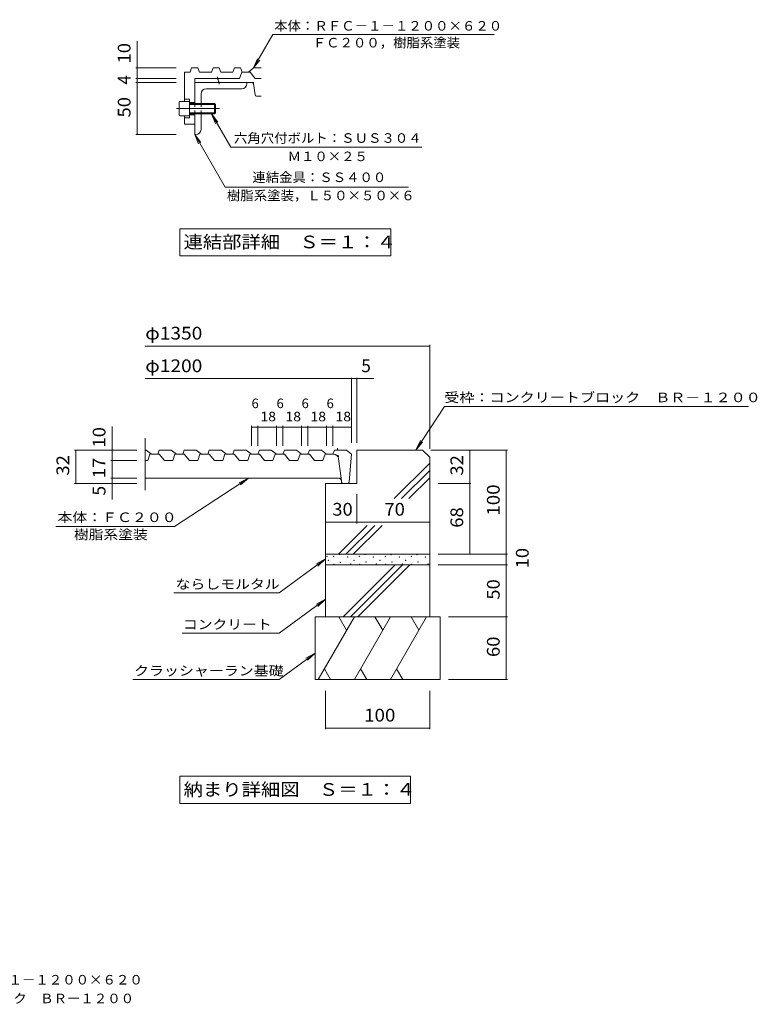
# Model space of a CAD drawing. Units: millimetres. Extents: x -1642 to 1895, y -1370 to 1272.
# Drawn here: x 127 to 1895, y -1370 to 990 of the extents above; entities that cross this region are included whole.
import ezdxf

# ---------------------------------------------------------------- set-up
doc = ezdxf.new("R2010")
doc.units = ezdxf.units.MM
doc.header["$LTSCALE"] = 10
for name, pattern in [('JWW_CENTER2', [13.546667, 11.006667, -0.846667, 0.846667, -0.846667]), ('JWW_DASHED1', [1.693333, 0.846667, -0.846667]), ('JWW_HOJO', [1.693333, -1.27, 0.423333])]:
    doc.linetypes.add(name, pattern=pattern)
for name, color, linetype in [('8-0', 7, 'Continuous'), ('8-1', 7, 'Continuous'), ('8-2', 7, 'Continuous'), ('8-3', 7, 'Continuous'), ('8-4', 7, 'Continuous'), ('8-5', 7, 'Continuous'), ('8-E', 7, 'Continuous'), ('F-5', 7, 'Continuous')]:
    doc.layers.add(name, color=color, linetype=linetype)
doc.styles.add('ＭＳ ゴシック', font='txt', dxfattribs={"height": 1})

msp = doc.modelspace()

# ---------------------------------------------------------------- linework, layer by layer
at = {"layer": '8-0', "color": 3, "linetype": 'Continuous', "lineweight": 9}
for p, q in [((535.2, 864.7), (538.9, 874.7)), ((553.9, 874.7), (538.9, 874.7)), ((557.7, 864.7), (553.9, 874.7)), ((590.2, 874.7), (586.4, 864.7)), ((605.2, 874.7), (590.2, 874.7)), ((605.2, 874.7), (608.9, 864.7)), ((641.4, 874.7), (637.7, 864.7)), ((656.4, 874.7), (641.4, 874.7)), ((656.4, 874.7), (660.2, 864.7)), ((675.2, 864.7), (687.6, 874.7)), ((705.3, 874.7), (687.6, 874.7)), ((521.5, 864.7), (535.2, 864.7)), ((557.7, 864.7), (586.4, 864.7)), ((608.9, 864.7), (637.7, 864.7)), ((653.7, 849.7), (658.9, 864.7)), ((658.9, 864.7), (660.2, 864.7)), ((660.2, 864.7), (678.9, 864.7)), ((691.4, 849.7), (678.9, 864.7)), ((598.6, 849.7), (546.5, 849.7)), ((598.6, 849.7), (638.2, 849.7)), ((602.2, 846.8), (603.3, 842.5)), ((683.3, 839.7), (607.1, 839.7)), ((653.7, 849.7), (638.2, 849.7)), ((691, 810.3), (687, 836.5)), ((691.4, 849.7), (705.3, 849.7)), ((694.7, 807.2), (705.3, 807.2)), ((427.7, -12.7), (427.7, -137.7)), ((427.7, -41.4), (430, -41.4)), ((430, -41.4), (442.5, -51.4)), ((457.5, -51.4), (461.3, -41.4)), ((461.3, -41.4), (490, -41.4)), ((461.3, -41.4), (490, -41.4)), ((490, -41.4), (502.5, -51.4)), ((517.5, -51.4), (521.3, -41.4)), ((521.3, -41.4), (550, -41.4)), ((521.3, -41.4), (550, -41.4)), ((550, -41.4), (562.5, -51.4)), ((577.5, -51.4), (581.3, -41.4)), ((581.3, -41.4), (610, -41.4)), ((581.3, -41.4), (610, -41.4)), ((610, -41.4), (622.5, -51.4)), ((637.5, -51.4), (641.3, -41.4)), ((641.3, -41.4), (670, -41.4)), ((641.3, -41.4), (670, -41.4)), ((670, -41.4), (682.5, -51.4)), ((697.5, -51.4), (701.3, -41.4)), ((701.3, -41.4), (730, -41.4)), ((701.3, -41.4), (730, -41.4)), ((730, -41.4), (742.5, -51.4)), ((757.5, -51.4), (761.3, -41.4)), ((761.3, -41.4), (790, -41.4)), ((761.3, -41.4), (790, -41.4)), ((790, -41.4), (802.5, -51.4)), ((817.5, -51.4), (821.3, -41.4)), ((821.3, -41.4), (850, -41.4)), ((821.3, -41.4), (850, -41.4)), ((850, -41.4), (862.5, -51.4)), ((877.5, -51.4), (881.3, -41.4)), ((881.3, -41.4), (910, -41.4)), ((881.3, -41.4), (890, -41.4)), ((910, -41.4), (890, -41.4)), ((922.5, -51.4), (910, -41.4)), ((910, -41.4), (922.5, -51.4)), ((427.7, -66.4), (433.8, -66.4)), ((433.8, -66.4), (438.8, -51.4)), ((438.8, -51.4), (461.3, -51.4)), ((473.8, -66.4), (461.3, -51.4)), ((473.8, -66.4), (493.8, -66.4)), ((493.8, -66.4), (498.8, -51.4)), ((498.8, -51.4), (521.3, -51.4)), ((533.8, -66.4), (521.3, -51.4)), ((533.8, -66.4), (553.8, -66.4)), ((553.8, -66.4), (558.8, -51.4)), ((558.8, -51.4), (581.3, -51.4)), ((593.8, -66.4), (581.3, -51.4)), ((593.8, -66.4), (613.8, -66.4)), ((613.8, -66.4), (618.8, -51.4)), ((618.8, -51.4), (641.3, -51.4)), ((653.8, -66.4), (641.3, -51.4)), ((653.8, -66.4), (673.8, -66.4)), ((673.8, -66.4), (678.8, -51.4)), ((678.8, -51.4), (701.4, -51.4)), ((713.9, -66.4), (701.4, -51.4)), ((713.9, -66.4), (733.9, -66.4)), ((733.9, -66.4), (738.9, -51.4)), ((738.9, -51.4), (761.4, -51.4)), ((773.9, -66.4), (761.4, -51.4)), ((773.9, -66.4), (793.9, -66.4)), ((793.9, -66.4), (798.9, -51.4)), ((798.9, -51.4), (821.4, -51.4)), ((833.9, -66.4), (821.4, -51.4)), ((833.9, -66.4), (853.9, -66.4)), ((853.9, -66.4), (858.9, -51.4)), ((858.9, -51.4), (879, -51.4)), ((891.4, -62.3), (897.5, -108.9)), ((916.7, -118), (922.5, -51.4)), ((427.7, -108.9), (890.9, -108.9)), ((898.3, -115.2), (897.5, -108.9)), ((898.7, -118.2), (898.3, -115.5)), ((902.4, -121.4), (913, -121.4))]:
    msp.add_line(p, q, dxfattribs=at)
at = {"layer": '8-0', "color": 6, "linetype": 'Continuous', "lineweight": 9}
for p, q in [((521.5, 794.6), (521.5, 864.7)), ((546.5, 789.6), (546.5, 849.7)), ((521.5, 799.7), (534, 799.7)), ((534, 792.1), (534, 799.7)), ((534, 792.1), (546.5, 792.1)), ((521.5, 739.7), (521.5, 759.6)), ((534, 762.1), (546.5, 762.1)), ((534, 754.7), (534, 762.1)), ((546.5, 739.7), (546.5, 764.6)), ((521.5, 754.7), (534, 754.7)), ((521.5, 739.7), (546.5, 739.7))]:
    msp.add_line(p, q, dxfattribs=at)
at = {"layer": '8-0', "color": 3, "linetype": 'JWW_HOJO', "lineweight": 9}
for p, q in [((602.1, 849.1), (601.2, 853.7)), ((604, 839.7), (597.7, 839.7)), ((604, 839.7), (605.3, 833)), ((684.5, 839.7), (688.4, 839.7)), ((687, 836.5), (686, 842.9)), ((687.9, 840), (687.9, 840)), ((546.5, 807.2), (546.5, 818.1)), ((546.5, 807.2), (546.5, 812.4)), ((546.5, 807.2), (546.5, 812.4)), ((890.8, -58.1), (888.1, -34.7)), ((897.5, -108.9), (890, -108.9)), ((897.5, -108.9), (897.5, -122.1)), ((899.1, -121.4), (894.7, -121.4))]:
    msp.add_line(p, q, dxfattribs=at)
at = {"layer": '8-0', "color": 6, "linetype": 'JWW_DASHED1', "lineweight": 9}
msp.add_line((546.5, 789.6), (546.5, 764.6), dxfattribs=at)
at = {"layer": '8-0', "color": 7, "linetype": 'Continuous', "lineweight": 9}
for p, q in [((348, 15.2), (348, -66.4)), ((258, -41.4), (407.7, -41.4)), ((261, -41.4), (261, -121.4)), ((345, -66.4), (407.7, -66.4)), ((258, -121.4), (407.7, -121.4))]:
    msp.add_line(p, q, dxfattribs=at)
at = {"layer": '8-0', "color": 7, "linetype": 'Continuous', "lineweight": 9, "const_width": 1}
for points in [[(261.5, -41.4, 0.414214), (261, -40.9, 0.414214), (260.5, -41.4, 0.414214), (261, -41.9, 0.414214)], [(348.5, -41.4, 0.414214), (348, -40.9, 0.414214), (347.5, -41.4, 0.414214), (348, -41.9, 0.414214)], [(348.5, -66.4, 0.414214), (348, -65.9, 0.414214), (347.5, -66.4, 0.414214), (348, -66.9, 0.414214)], [(261.5, -121.4, 0.414214), (261, -120.9, 0.414214), (260.5, -121.4, 0.414214), (261, -121.9, 0.414214)]]:
    msp.add_lwpolyline(points, format="xyb", close=True, dxfattribs=at)
at = {"layer": '8-0', "color": 3, "linetype": 'Continuous', "lineweight": 9}
for centre, radius, start, end in [((598.6, 845.9), 3.75, 14.0375, 90), ((683.3, 835.9), 3.75, 8.7473, 90), ((694.7, 810.9), 3.75, 188.7473, 272.1265), ((879, -63.9), 12.5, 7.4314, 90), ((890.9, -116.4), 7.5, 7.4316, 90), ((913, -117.7), 3.75, 270, 355.0296), ((902.4, -117.7), 3.75, 187.4321, 270)]:
    msp.add_arc(centre, radius, start, end, dxfattribs=at)
at = {"layer": '8-1', "color": 2, "linetype": 'Continuous', "lineweight": 9}
for p, q in [((509, 762.1), (509, 792.1)), ((511.5, 794.6), (531.5, 794.6)), ((534, 762.1), (534, 792.1)), ((594, 789.6), (534, 789.6)), ((574, 787.1), (534, 787.1)), ((574, 787.1), (596.5, 787.1)), ((594, 789.6), (596.5, 787.1)), ((594, 789.6), (594, 764.6)), ((596.5, 787.1), (596.5, 767.1)), ((531.5, 759.6), (511.5, 759.6)), ((574, 767.1), (534, 767.1)), ((534, 764.6), (594, 764.6)), ((574, 767.1), (596.5, 767.1)), ((596.5, 767.1), (594, 764.6)), ((935, -41.4), (935, -121.4)), ((1092.5, -41.4), (935, -41.4)), ((1092.5, -41.4), (1110, -58.9)), ((1110, -58.9), (1110, -291.4)), ((1024.8, -157.8), (1110, -72.6)), ((1042.5, -157.8), (1110, -90.3)), ((1060.1, -157.8), (1110, -107.9)), ((935, -121.4), (860, -121.4)), ((860, -121.4), (860, -291.4)), ((891.1, -291.4), (960.2, -222.4)), ((908.8, -291.4), (977.9, -222.4)), ((926.5, -291.4), (995.6, -222.4))]:
    msp.add_line(p, q, dxfattribs=at)
at = {"layer": '8-1', "color": 2, "linetype": 'JWW_CENTER2', "lineweight": 9}
msp.add_line((502.8, 777.1), (605.7, 777.1), dxfattribs=at)
at = {"layer": '8-1', "color": 2, "linetype": 'Continuous', "lineweight": 9}
for centre, start, end in [((511.5, 792.1), 90, 180), ((531.5, 792.1), 0, 90), ((511.5, 762.1), 180, 270), ((531.5, 762.1), 270, 0)]:
    msp.add_arc(centre, 2.5, start, end, dxfattribs=at)
at = {"layer": '8-2', "color": 4, "linetype": 'Continuous', "lineweight": 9}
for p, q in [((546.5, 839.7), (671.5, 839.7)), ((546.5, 792.1), (546.5, 839.7)), ((671.5, 837.2), (671.5, 839.7)), ((561.5, 812.2), (561.5, 789.6)), ((574, 824.7), (659, 824.7)), ((546.5, 762.1), (546.5, 714.7)), ((561.5, 764.6), (561.5, 727.2)), ((549, 714.7), (546.5, 714.7))]:
    msp.add_line(p, q, dxfattribs=at)
at = {"layer": '8-2', "color": 4, "linetype": 'JWW_DASHED1', "lineweight": 9}
msp.add_line((561.5, 789.6), (561.5, 764.6), dxfattribs=at)
at = {"layer": '8-2', "color": 3, "linetype": 'Continuous', "lineweight": 9}
msp.add_arc((606.9, 843.4), 3.75, 194.0375, 272.2259, dxfattribs=at)
at = {"layer": '8-2', "color": 4, "linetype": 'Continuous', "lineweight": 9}
for centre, start, end in [((659, 837.2), 270, 0), ((574, 812.2), 90, 180), ((549, 727.2), 270, 0)]:
    msp.add_arc(centre, 12.5, start, end, dxfattribs=at)
at = {"layer": '8-3', "color": 6, "linetype": 'Continuous', "lineweight": 9}
for p, q in [((860, -291.4), (860, -441.4)), ((1110, -291.4), (860, -291.4)), ((1110, -291.4), (1110, -441.4)), ((1110, -316.4), (860, -316.4)), ((902, -441.4), (1027, -316.4)), ((919.6, -441.4), (1044.6, -316.4)), ((937.3, -441.4), (1062.3, -316.4)), ((835, -441.4), (835, -591.4)), ((1135, -441.4), (835, -441.4)), ((929.1, -441.4), (842.5, -591.4)), ((892, -441.4), (910.6, -473.6)), ((1015.8, -441.4), (929.1, -591.4)), ((978.6, -441.4), (997.2, -473.6)), ((1102.4, -441.4), (1015.7, -591.4)), ((1065.2, -441.4), (1083.8, -473.6)), ((1135, -441.4), (1135, -591.4)), ((857.3, -565.8), (872.1, -591.4)), ((943.9, -565.8), (958.7, -591.4)), ((1030.5, -565.8), (1045.3, -591.4)), ((1135, -591.4), (835, -591.4))]:
    msp.add_line(p, q, dxfattribs=at)
at = {"layer": '8-4', "color": 7, "linetype": 'Continuous', "lineweight": 9}
for p, q in [((408.1, 939), (408.1, 849.7)), ((405.1, 874.7), (501.5, 874.7)), ((405.1, 849.7), (501.5, 849.7)), ((405.1, 839.7), (501.5, 839.7)), ((408.1, 849.7), (408.1, 839.7)), ((408.1, 839.7), (408.1, 714.7)), ((405.1, 714.7), (501.5, 714.7)), ((427.7, 207.8), (1110, 207.8)), ((1110, 210.8), (1110, -38.9)), ((427.7, 129.7), (975.9, 129.7)), ((922.5, 131.9), (922.5, -24)), ((935, 131.9), (935, -24)), ((682.5, 16.2), (682.5, -31.4)), ((697.5, 13.2), (682.5, 13.2)), ((697.5, 16.2), (697.5, -31.4)), ((742.5, 13.2), (697.5, 13.2)), ((742.5, 16.2), (742.5, -31.4)), ((757.5, 13.2), (742.5, 13.2)), ((757.5, 16.2), (757.5, -31.4)), ((802.5, 13.2), (757.5, 13.2)), ((802.5, 16.2), (802.5, -31.4)), ((817.5, 13.2), (802.5, 13.2)), ((817.5, 16.2), (817.5, -31.4)), ((862.5, 13.2), (817.5, 13.2)), ((862.5, 16.2), (862.5, -31.4)), ((877.5, 13.2), (862.5, 13.2)), ((877.5, 16.2), (877.5, -31.4)), ((922.5, 13.2), (877.5, 13.2)), ((1208.8, -41.4), (1112.5, -41.4)), ((1296.3, -41.4), (1130, -41.4)), ((1205.8, -41.4), (1205.8, -121.4)), ((1293.3, -41.4), (1293.3, -291.4)), ((348, -66.4), (348, -108.9)), ((345, -108.9), (407.7, -108.9)), ((348, -108.9), (348, -160.2)), ((498.1, -224.5), (675.1, -108.9)), ((675.1, -108.9), (652.6, -119.7)), ((675.1, -108.9), (656.2, -125.2)), ((1208.8, -121.4), (1130, -121.4)), ((1205.8, -121.4), (1205.8, -291.4)), ((935, -217.5), (935, -147.1)), ((860, -217.5), (860, -206.8)), ((1110, -211.5), (1110, -206.8)), ((935, -214.5), (860, -214.5)), ((1110, -214.5), (935, -214.5)), ((748.7, -383.8), (860, -302.5)), ((860, -302.5), (838, -314.5)), ((860, -302.5), (841.9, -319.8)), ((862.9, -295.7), (863.6, -295.7)), ((862.9, -296.4), (862.9, -295.7)), ((863.6, -296.4), (862.9, -296.4)), ((863.6, -295.7), (863.6, -296.4)), ((866.2, -305.6), (867, -305.6)), ((866.2, -305.6), (866.2, -306.4)), ((867, -306.4), (866.2, -306.4)), ((867, -305.6), (867, -306.4)), ((879.3, -296.1), (880.1, -296.1)), ((879.3, -296.9), (879.3, -296.1)), ((880.1, -296.9), (879.3, -296.9)), ((880.1, -296.1), (880.1, -296.9)), ((893.2, -292.2), (893.9, -292.2)), ((893.2, -293), (893.2, -292.2)), ((893.9, -293), (893.2, -293)), ((893.9, -292.2), (893.9, -293)), ((912.9, -297.7), (913.7, -297.7)), ((912.9, -298.5), (912.9, -297.7)), ((913.7, -298.5), (912.9, -298.5)), ((913.7, -297.7), (913.7, -298.5)), ((927.8, -305.3), (928.5, -305.3)), ((927.8, -305.3), (927.8, -306.1)), ((928.5, -306.1), (927.8, -306.1)), ((928.5, -305.3), (928.5, -306.1)), ((940.9, -295.8), (941.6, -295.8)), ((940.9, -296.6), (940.9, -295.8)), ((941.6, -296.6), (940.9, -296.6)), ((941.6, -295.8), (941.6, -296.6)), ((954.7, -291.9), (955.4, -291.9)), ((954.7, -292.6), (954.7, -291.9)), ((955.4, -292.6), (954.7, -292.6)), ((955.4, -291.9), (955.4, -292.6)), ((974.4, -297.4), (975.2, -297.4)), ((974.4, -298.1), (974.4, -297.4)), ((975.2, -298.1), (974.4, -298.1)), ((975.2, -297.4), (975.2, -298.1)), ((989.9, -305.3), (990.7, -305.3)), ((989.9, -305.3), (989.9, -306.1)), ((990.7, -306.1), (989.9, -306.1)), ((990.7, -305.3), (990.7, -306.1)), ((1003, -295.8), (1003.8, -295.8)), ((1003, -296.6), (1003, -295.8)), ((1003.8, -296.6), (1003, -296.6)), ((1003.8, -295.8), (1003.8, -296.6)), ((1016.9, -291.9), (1017.6, -291.9)), ((1016.9, -292.6), (1016.9, -291.9)), ((1017.6, -292.6), (1016.9, -292.6)), ((1017.6, -291.9), (1017.6, -292.6)), ((1036.6, -297.4), (1037.4, -297.4)), ((1036.6, -298.1), (1036.6, -297.4)), ((1037.4, -298.1), (1036.6, -298.1)), ((1037.4, -297.4), (1037.4, -298.1)), ((1052.1, -305.3), (1052.9, -305.3)), ((1052.1, -305.3), (1052.1, -306.1)), ((1052.9, -306.1), (1052.1, -306.1)), ((1052.9, -305.3), (1052.9, -306.1)), ((1065.2, -295.8), (1066, -295.8)), ((1065.2, -296.6), (1065.2, -295.8)), ((1066, -296.6), (1065.2, -296.6)), ((1066, -295.8), (1066, -296.6)), ((1079, -291.9), (1079.8, -291.9)), ((1079, -292.6), (1079, -291.9)), ((1079.8, -292.6), (1079, -292.6)), ((1079.8, -291.9), (1079.8, -292.6)), ((1098.8, -297.4), (1099.5, -297.4)), ((1098.8, -298.1), (1098.8, -297.4)), ((1099.5, -298.1), (1098.8, -298.1)), ((1099.5, -297.4), (1099.5, -298.1)), ((1296.3, -291.4), (1130, -291.4)), ((1208.8, -291.4), (1150, -291.4)), ((1293.3, -291.4), (1293.3, -316.4)), ((879.8, -315.4), (880.6, -315.4)), ((879.8, -316.2), (879.8, -315.4)), ((880.6, -316.2), (879.8, -316.2)), ((880.6, -315.4), (880.6, -316.2)), ((895.1, -310), (895.9, -310)), ((895.1, -310.7), (895.1, -310)), ((895.9, -310.7), (895.1, -310.7)), ((895.9, -310), (895.9, -310.7)), ((919.8, -314.5), (920.6, -314.5)), ((919.8, -315.2), (919.8, -314.5)), ((920.6, -315.2), (919.8, -315.2)), ((920.6, -314.5), (920.6, -315.2)), ((941.4, -315.1), (942.1, -315.1)), ((941.4, -315.8), (941.4, -315.1)), ((942.1, -315.8), (941.4, -315.8)), ((942.1, -315.1), (942.1, -315.8)), ((956.7, -309.7), (957.4, -309.7)), ((956.7, -310.4), (956.7, -309.7)), ((957.4, -310.4), (956.7, -310.4)), ((957.4, -309.7), (957.4, -310.4)), ((981.4, -314.2), (982.1, -314.2)), ((981.4, -314.9), (981.4, -314.2)), ((982.1, -314.9), (981.4, -314.9)), ((982.1, -314.2), (982.1, -314.9)), ((1003.5, -315.1), (1004.3, -315.1)), ((1003.5, -315.8), (1003.5, -315.1)), ((1004.3, -315.8), (1003.5, -315.8)), ((1004.3, -315.1), (1004.3, -315.8)), ((1018.8, -309.7), (1019.6, -309.7)), ((1018.8, -310.4), (1018.8, -309.7)), ((1019.6, -310.4), (1018.8, -310.4)), ((1019.6, -309.7), (1019.6, -310.4)), ((1043.5, -314.2), (1044.3, -314.2)), ((1043.5, -314.9), (1043.5, -314.2)), ((1044.3, -314.9), (1043.5, -314.9)), ((1044.3, -314.2), (1044.3, -314.9)), ((1065.7, -315.1), (1066.5, -315.1)), ((1065.7, -315.8), (1065.7, -315.1)), ((1066.5, -315.8), (1065.7, -315.8)), ((1066.5, -315.1), (1066.5, -315.8)), ((1081, -309.7), (1081.8, -309.7)), ((1081, -310.4), (1081, -309.7)), ((1081.8, -310.4), (1081, -310.4)), ((1081.8, -309.7), (1081.8, -310.4)), ((1105.7, -314.2), (1106.4, -314.2)), ((1105.7, -314.9), (1105.7, -314.2)), ((1106.4, -314.9), (1105.7, -314.9)), ((1106.4, -314.2), (1106.4, -314.9)), ((1296.3, -316.4), (1130, -316.4)), ((1293.3, -316.4), (1293.3, -441.4)), ((496.3, -383.8), (748.7, -383.8)), ((748.7, -480.3), (860, -399)), ((860, -399), (838, -411)), ((860, -399), (841.9, -416.3)), ((1296.3, -441.4), (1155, -441.4)), ((1293.3, -441.4), (1293.3, -591.4)), ((515.9, -480.3), (748.7, -480.3)), ((748.7, -591.4), (835, -528.4)), ((835, -528.4), (813, -540.4)), ((835, -528.4), (816.9, -545.6)), ((397.9, -591.4), (748.7, -591.4)), ((1296.3, -591.4), (1155, -591.4)), ((860, -711), (860, -619)), ((1110, -711), (1110, -619)), ((860, -708), (1110, -708))]:
    msp.add_line(p, q, dxfattribs=at)
at = {"layer": '8-4', "color": 2, "linetype": 'Continuous', "lineweight": 9}
for p, q in [((510.5, 424.1), (510.5, 489.1)), ((510.5, 489.1), (1016.8, 489.1)), ((1016.8, 489.1), (1016.8, 424.1)), ((1016.8, 424.1), (510.5, 424.1)), ((510.5, -823.7), (1063.8, -823.7)), ((510.5, -888.7), (510.5, -823.7)), ((1063.8, -823.7), (1063.8, -888.7)), ((1063.8, -888.7), (510.5, -888.7))]:
    msp.add_line(p, q, dxfattribs=at)
at = {"layer": '8-4', "color": 7, "linetype": 'Continuous', "lineweight": 9, "const_width": 1}
for points in [[(408.6, 874.7, 0.414214), (408.1, 875.2, 0.414214), (407.6, 874.7, 0.414214), (408.1, 874.2, 0.414214)], [(408.6, 849.7, 0.414214), (408.1, 850.2, 0.414214), (407.6, 849.7, 0.414214), (408.1, 849.2, 0.414214)], [(408.6, 839.7, 0.414214), (408.1, 840.2, 0.414214), (407.6, 839.7, 0.414214), (408.1, 839.2, 0.414214)], [(408.6, 714.7, 0.414214), (408.1, 715.2, 0.414214), (407.6, 714.7, 0.414214), (408.1, 714.2, 0.414214)], [(1110.5, 207.8, 0.414214), (1110, 208.3, 0.414214), (1109.5, 207.8, 0.414214), (1110, 207.3, 0.414214)], [(923, 129.7, 0.414214), (922.5, 130.2, 0.414214), (922, 129.7, 0.414214), (922.5, 129.2, 0.414214)], [(935.5, 129.7, 0.414214), (935, 130.2, 0.414214), (934.5, 129.7, 0.414214), (935, 129.2, 0.414214)], [(683, 13.2, 0.414214), (682.5, 13.7, 0.414214), (682, 13.2, 0.414214), (682.5, 12.7, 0.414214)], [(698, 13.2, 0.414214), (697.5, 13.7, 0.414214), (697, 13.2, 0.414214), (697.5, 12.7, 0.414214)], [(743, 13.2, 0.414214), (742.5, 13.7, 0.414214), (742, 13.2, 0.414214), (742.5, 12.7, 0.414214)], [(758, 13.2, 0.414214), (757.5, 13.7, 0.414214), (757, 13.2, 0.414214), (757.5, 12.7, 0.414214)], [(803, 13.2, 0.414214), (802.5, 13.7, 0.414214), (802, 13.2, 0.414214), (802.5, 12.7, 0.414214)], [(818, 13.2, 0.414214), (817.5, 13.7, 0.414214), (817, 13.2, 0.414214), (817.5, 12.7, 0.414214)], [(863, 13.2, 0.414214), (862.5, 13.7, 0.414214), (862, 13.2, 0.414214), (862.5, 12.7, 0.414214)], [(878, 13.2, 0.414214), (877.5, 13.7, 0.414214), (877, 13.2, 0.414214), (877.5, 12.7, 0.414214)], [(923, 13.2, 0.414214), (922.5, 13.7, 0.414214), (922, 13.2, 0.414214), (922.5, 12.7, 0.414214)], [(1206.3, -41.4, 0.414214), (1205.8, -40.9, 0.414214), (1205.3, -41.4, 0.414214), (1205.8, -41.9, 0.414214)], [(1293.8, -41.4, 0.414214), (1293.3, -40.9, 0.414214), (1292.8, -41.4, 0.414214), (1293.3, -41.9, 0.414214)], [(348.5, -66.4, 0.414214), (348, -65.9, 0.414214), (347.5, -66.4, 0.414214), (348, -66.9, 0.414214)], [(348.5, -108.9, 0.414214), (348, -108.4, 0.414214), (347.5, -108.9, 0.414214), (348, -109.4, 0.414214)], [(348.5, -121.4, 0.414214), (348, -120.9, 0.414214), (347.5, -121.4, 0.414214), (348, -121.9, 0.414214)], [(1206.3, -121.4, 0.414214), (1205.8, -120.9, 0.414214), (1205.3, -121.4, 0.414214), (1205.8, -121.9, 0.414214)], [(860.5, -214.5, 0.414214), (860, -214, 0.414214), (859.5, -214.5, 0.414214), (860, -215, 0.414214)], [(935.5, -214.5, 0.414214), (935, -214, 0.414214), (934.5, -214.5, 0.414214), (935, -215, 0.414214)], [(1110.5, -214.5, 0.414214), (1110, -214, 0.414214), (1109.5, -214.5, 0.414214), (1110, -215, 0.414214)], [(1206.3, -291.4, 0.414214), (1205.8, -290.9, 0.414214), (1205.3, -291.4, 0.414214), (1205.8, -291.9, 0.414214)], [(1293.8, -291.4, 0.414214), (1293.3, -290.9, 0.414214), (1292.8, -291.4, 0.414214), (1293.3, -291.9, 0.414214)], [(1293.8, -316.4, 0.414214), (1293.3, -315.9, 0.414214), (1292.8, -316.4, 0.414214), (1293.3, -316.9, 0.414214)], [(1293.8, -441.4, 0.414214), (1293.3, -440.9, 0.414214), (1292.8, -441.4, 0.414214), (1293.3, -441.9, 0.414214)], [(1293.8, -591.4, 0.414214), (1293.3, -590.9, 0.414214), (1292.8, -591.4, 0.414214), (1293.3, -591.9, 0.414214)], [(860.5, -708, 0.414214), (860, -707.5, 0.414214), (859.5, -708, 0.414214), (860, -708.5, 0.414214)], [(1110.5, -708, 0.414214), (1110, -707.5, 0.414214), (1109.5, -708, 0.414214), (1110, -708.5, 0.414214)]]:
    msp.add_lwpolyline(points, format="xyb", close=True, dxfattribs=at)
at = {"layer": '8-5', "color": 7, "linetype": 'Continuous', "lineweight": 9}
for p, q in [((1145.1, 63.3), (1076.6, -41.4)), ((1145.1, 63.3), (1874.5, 63.3)), ((1076.6, -41.4), (1087.4, -18.9)), ((1076.6, -41.4), (1092.9, -22.5)), ((213, -224.5), (498.1, -224.5))]:
    msp.add_line(p, q, dxfattribs=at)
at = {"layer": '8-E', "color": 7, "linetype": 'Continuous', "lineweight": 9}
for p, q in [((687.6, 874.7), (733.8, 954.7)), ((733.8, 954.7), (1264.8, 954.7)), ((687.6, 874.7), (696.8, 896.8)), ((687.6, 874.7), (702.2, 893.7)), ((632.8, 684.8), (586.7, 764.6)), ((586.7, 764.6), (601.9, 744.8)), ((586.7, 764.6), (596.3, 741.5)), ((546.5, 714.7), (561.1, 695.6)), ((546.5, 714.7), (555.7, 692.5)), ((546.5, 714.7), (619.2, 588.7)), ((1090.6, 684.8), (632.8, 684.8)), ((1058.6, 588.7), (619.2, 588.7))]:
    msp.add_line(p, q, dxfattribs=at)

# ---------------------------------------------------------------- texts
at = {"layer": '8-0', "color": 2, "linetype": 'Continuous', "lineweight": 211, "style": 'ＭＳ ゴシック', "width": 1.0625}
for s, p in [('10', (332.3, -35.4)), ('32', (245.3, -102.7))]:
    msp.add_text(s, height=30.48, rotation=90, dxfattribs=at).set_placement(p)
at = {"layer": '8-4', "color": 2, "linetype": 'Continuous', "lineweight": 211, "style": 'ＭＳ ゴシック'}
for s, width, p in [('10', 1.0625, (392.4, 885.4)), ('50', 1.0625, (392.4, 755.9)), ('17', 1.0625, (332.3, -108.9)), ('32', 1.0625, (1190.1, -102.7)), ('100', 1.083333, (1277.6, -198.9)), ('68', 1.0625, (1190.1, -227.7)), ('10', 1.0625, (1347.1, -325.2)), ('50', 1.0625, (1277.6, -400.2)), ('60', 1.0625, (1277.6, -537.7))]:
    msp.add_text(s, height=30.48, rotation=90, dxfattribs=dict(at, width=width)).set_placement(p)
for s, p in [('4', (392.4, 834.7)), ('5', (332.3, -150.6))]:
    msp.add_text(s, height=30.5, rotation=90, dxfattribs=at).set_placement(p)
for s, width, p in [('φ1350', 1.104167, (427.7, 223.5)), ('φ1200', 1.104167, (427.7, 145.3)), ('30', 1.0625, (876.2, -198.8)), ('70', 1.0625, (1001.2, -198.8)), ('100', 1.083333, (952.5, -692.4))]:
    msp.add_text(s, height=30.48, dxfattribs=dict(at, width=width)).set_placement(p)
msp.add_text('5', height=30.5, dxfattribs=at).set_placement((945.6, 145.3))
at = {"layer": '8-4', "color": 7, "linetype": 'Continuous', "lineweight": 211, "style": 'ＭＳ ゴシック'}
for p in [(682.5, 59), (742.5, 59), (802.5, 59), (862.5, 59)]:
    msp.add_text('6', height=22.9, dxfattribs=at).set_placement(p)
at = {"layer": '8-4', "color": 7, "linetype": 'Continuous', "lineweight": 211, "style": 'ＭＳ ゴシック', "width": 1.083333}
for p in [(703.7, 27.4), (763.7, 27.4), (823.7, 27.4), (883.7, 27.4)]:
    msp.add_text('18', height=22.86, dxfattribs=at).set_placement(p)
at = {"layer": '8-4', "color": 7, "linetype": 'Continuous', "lineweight": 9, "style": 'ＭＳ ゴシック'}
for s, width, p in [('ならしモルタル', 1.142857, (500.5, -374.4)), ('コンクリート', 1.138889, (518, -470.9)), ('クラッシャーラン基礎', 1.15, (400.8, -582))]:
    msp.add_text(s, height=22.86, dxfattribs=dict(at, width=width)).set_placement(p)
at = {"layer": '8-5', "color": 2, "linetype": 'Continuous', "lineweight": 9, "style": 'ＭＳ ゴシック'}
for s, width, p in [('連結部詳細\u3000Ｓ＝１：４', 1.113636, (519.6, 442.2)), ('納まり詳細図\u3000Ｓ＝１：４', 1.114583, (519.6, -870.5))]:
    msp.add_text(s, height=30.48, dxfattribs=dict(at, width=width)).set_placement(p)
at = {"layer": '8-5', "color": 7, "linetype": 'Continuous', "lineweight": 9, "style": 'ＭＳ ゴシック'}
for s, width, p in [('受枠：コンクリートブロック\u3000ＢＲ－１２００', 1.15873, (1144.8, 73.3)), ('本体：ＦＣ２００', 1.145833, (217.1, -214.1)), ('樹脂系塗装', 1.133333, (256.8, -255.4))]:
    msp.add_text(s, height=22.86, dxfattribs=dict(at, width=width)).set_placement(p)
at = {"layer": '8-E', "color": 3, "linetype": 'Continuous', "lineweight": 9, "style": 'ＭＳ ゴシック'}
for s, width, p in [('本体：ＲＦＣ－１－１２００×６２０', 1.031373, (736.8, 964.2)), ('ＦＣ２００，樹脂系塗装', 1.030303, (829.3, 923.8)), ('六角穴付ボルト：ＳＵＳ３０４', 1.030952, (640.3, 695.2)), ('Ｍ１０×２５', 1.027778, (769.2, 651.2)), ('連結金具：ＳＳ４００', 1.03, (684.4, 601.1)), ('樹脂系塗装，Ｌ５０×５０×６', 1.030952, (623.5, 557.4))]:
    msp.add_text(s, height=22.86, dxfattribs=dict(at, width=width)).set_placement(p)
at = {"layer": 'F-5', "color": 7, "linetype": 'Continuous', "lineweight": 9, "style": 'ＭＳ ゴシック'}
for s, width, p in [('丸型\u3000細目タイプ（すきま６ｍｍ）ガーデングレート\u3000ＲＦＣ－１－１２００×６２０', 1.032479, (-834, -1322.9)), ('丸型用\u3000コンクリートブロック\u3000ＢＲー１２００', 1.031818, (-307, -1367.7))]:
    msp.add_text(s, height=22.86, dxfattribs=dict(at, width=width)).set_placement(p)

doc.saveas('drawing.dxf')
